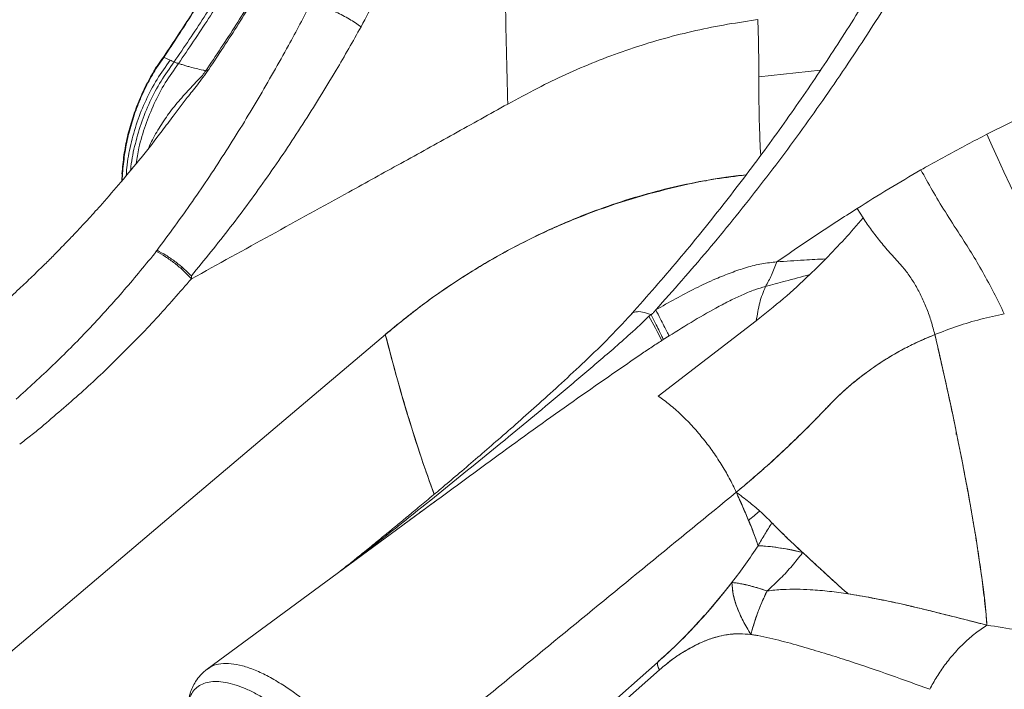
# Model space of a CAD drawing. Units: millimetres. Extents: x -5573 to 24553, y -5046 to 6361.
# Drawn here: x 3753 to 4114, y 4422 to 4668 of the extents above; entities that cross this region are included whole.
import ezdxf

# ---------------------------------------------------------------- set-up
doc = ezdxf.new("R2010")
doc.units = ezdxf.units.MM

msp = doc.modelspace()

# ---------------------------------------------------------------- linework, layer by layer
at = {"color": 7, "linetype": 'Continuous', "lineweight": 15}
for p, q in [((4021.6, 4667.84), (4024, 4668.17)), ((3803.91, 4651.34), (3805.94, 4654.29)), ((3805.83, 4654.35), (3808.29, 4653.27)), ((3803.22, 4650.71), (3802.81, 4650.12)), ((3803.54, 4650.82), (3802.84, 4650.16)), ((3803.39, 4650.87), (3802.98, 4650.28)), ((3803.74, 4651.14), (3803.33, 4650.63)), ((3803.48, 4650.75), (3803.54, 4650.82)), ((3805.05, 4653.26), (3803.52, 4651.06)), ((3803.54, 4650.82), (3803.64, 4650.96)), ((3802.77, 4649.97), (3802.88, 4650.1)), ((3790.65, 4611.56), (3790.6, 4608.96)), ((4004.84, 4608.88), (4004.84, 4609)), ((4060.42, 4598.8), (4062.62, 4595.32)), ((3948.48, 4591.26), (3948.48, 4591.37)), ((3941.55, 4588.04), (3941.55, 4588.07)), ((3803.24, 4583.08), (3803.51, 4583.45)), ((3917.32, 4574.54), (3917.32, 4574.56)), ((3988.77, 4550.32), (3989.3, 4550.66)), ((3991.39, 4551.99), (3989.3, 4550.66)), ((4096.79, 4515.88), (4096.78, 4516.88)), ((4096.8, 4516.77), (4096.81, 4515.83)), ((3902.52, 4489), (3821.9, 4429.62)), ((3987.13, 4432.07), (3897.11, 4352.55)), ((3987.88, 4429.36), (3897.81, 4349.83))]:
    msp.add_line(p, q, dxfattribs=at)
at = {"color": 8, "linetype": 'Continuous', "lineweight": 15}
for p, q in [((4024.34, 4647.17), (4046.94, 4649.65)), ((3814.6, 4639.52), (3809.47, 4632.75)), ((3790.75, 4609.14), (3790.83, 4611.71)), ((4004.89, 4609), (4004.89, 4608.88)), ((3991.23, 4606.03), (3991.23, 4606.14)), ((3952.94, 4593.27), (3952.94, 4593.17)), ((3958.55, 4595.59), (3958.55, 4595.67)), ((3812.2, 4576.8), (3812.81, 4577.13))]:
    msp.add_line(p, q, dxfattribs=at)
at = {"color": 7, "linetype": 'Continuous', "lineweight": 15, "flags": 128}
for points in [[(3805.04, 4653.25), (3805.26, 4653.66), (3805.94, 4654.29)], [(3802.99, 4650.3), (3803.22, 4650.71), (3803.91, 4651.34)], [(4108.07, 4626.12), (4109.97, 4621.73), (4112.04, 4617.12), (4114.26, 4612.31), (4116.62, 4607.32), (4119.12, 4602.17), (4121.74, 4596.89), (4124.48, 4591.49), (4127.32, 4586), (4130.25, 4580.44), (4133.26, 4574.84), (4136.34, 4569.21)], [(4023.42, 4557.6), (4005.44, 4543.75), (3987.47, 4529.9)], [(3654.17, 4354.82), (3770.73, 4453.68), (3809.58, 4486.63), (3848.43, 4519.59), (3887.29, 4552.53)], [(4088.94, 4552.49), (4090.49, 4545.81), (4092.01, 4539.15), (4093.47, 4532.52), (4094.89, 4525.95), (4096.26, 4519.45), (4097.57, 4513.05), (4098.82, 4506.76), (4100.01, 4500.59), (4101.13, 4494.57), (4102.18, 4488.71), (4103.16, 4483.03), (4104.06, 4477.54), (4104.88, 4472.26), (4105.63, 4467.21), (4106.29, 4462.39), (4106.87, 4457.83), (4107.36, 4453.53), (4107.76, 4449.5), (4108.08, 4445.76)]]:
    msp.add_lwpolyline(points, dxfattribs=at)
at = {"color": 7, "linetype": 'Continuous', "lineweight": 15}
for centre, radius, start, end in [((3735.08, 4421.4), 284.57, 26.9388, 28.969), ((4019.53, 4390.4), 84.67, 75.6891, 86.9132), ((3991.24, 4431.75), 4.12, 175.515, 215.3556)]:
    msp.add_arc(centre, radius, start, end, dxfattribs=at)
for points, knots in [([(4174.01, 4963.56), (4172.93, 4958.05), (4170.71, 4946.67), (4166.84, 4929.17), (4162.39, 4910.72), (4157.25, 4891.35), (4151.4, 4871.23), (4144.79, 4850.4), (4137.36, 4828.92), (4129.01, 4806.73), (4120.17, 4785.1), (4110.92, 4764.13), (4101.35, 4743.9), (4090.92, 4723.34), (4079.6, 4702.49), (4067.34, 4681.41), (4054.36, 4660.58), (4040.7, 4640.05), (4026.37, 4619.87), (4011.08, 4599.73), (3994.84, 4579.62), (3983.37, 4566.59), (3977.57, 4560)], [0, 0, 0, 0, 0.036193, 0.074738, 0.115633, 0.158879, 0.204475, 0.251544, 0.300879, 0.352479, 0.406343, 0.453822, 0.502929, 0.553665, 0.606029, 0.660042, 0.715687, 0.769647, 0.825058, 0.881921, 0.940234, 1, 1, 1, 1]), ([(3873.85, 4795.53), (3871.78, 4789.13), (3867.64, 4776.33), (3860.56, 4757.54), (3852.87, 4739.08), (3844.52, 4721.02), (3835.56, 4703.36), (3825.99, 4686.16), (3815.99, 4669.59), (3808.9, 4659.01), (3805.41, 4653.82)], [0, 0, 0, 0, 0.12554, 0.251085, 0.376634, 0.502187, 0.627749, 0.753317, 0.878881, 1, 1, 1, 1]), ([(3805.95, 4654.3), (3809.53, 4659.67), (3816.69, 4670.41), (3826.73, 4687.14), (3836.22, 4704.3), (3845.11, 4721.9), (3853.39, 4739.91), (3861.01, 4758.31), (3868.03, 4777.03), (3872.14, 4789.79), (3874.2, 4796.17)], [0, 0, 0, 0, 0.1250363, 0.2500675, 0.3750931, 0.5001022, 0.6250936, 0.7500738, 0.8750427, 1, 1, 1, 1]), ([(3809.76, 4652.65), (3813.47, 4658.1), (3820.9, 4669), (3831.28, 4685.96), (3841.06, 4703.35), (3850.2, 4721.17), (3858.67, 4739.39), (3866.46, 4757.98), (3873.62, 4776.88), (3877.79, 4789.74), (3879.88, 4796.17)], [0, 0, 0, 0, 0.125005, 0.250001, 0.375002, 0.500002, 0.624998, 0.749998, 0.874999, 1, 1, 1, 1]), ([(3811.37, 4652.07), (3815.09, 4657.53), (3822.52, 4668.47), (3832.91, 4685.5), (3842.7, 4702.95), (3851.84, 4720.85), (3860.33, 4739.14), (3868.12, 4757.81), (3875.27, 4776.8), (3879.44, 4789.72), (3881.53, 4796.17)], [0, 0, 0, 0, 0.1250015, 0.2500013, 0.3750011, 0.5000009, 0.6250012, 0.7500014, 0.8750012, 1, 1, 1, 1]), ([(3821.38, 4649.42), (3825.12, 4654.97), (3832.59, 4666.09), (3843.01, 4683.42), (3852.83, 4701.19), (3861.99, 4719.42), (3870.47, 4738.05), (3878.26, 4757.08), (3885.39, 4776.44), (3889.55, 4789.6), (3891.62, 4796.18)], [0, 0, 0, 0, 0.125087, 0.250151, 0.375187, 0.500199, 0.625184, 0.750145, 0.875084, 1, 1, 1, 1]), ([(3891.9, 4796.22), (3889.84, 4789.65), (3885.73, 4776.51), (3878.66, 4757.2), (3870.96, 4738.23), (3862.57, 4719.64), (3853.52, 4701.48), (3843.82, 4683.77), (3833.52, 4666.5), (3826.15, 4655.43), (3822.46, 4649.9)], [0, 0, 0, 0, 0.124975, 0.249955, 0.374943, 0.499937, 0.62494, 0.749951, 0.874972, 1, 1, 1, 1]), ([(3878.36, 4665.58), (3881.93, 4672.27), (3889.09, 4685.67), (3898.77, 4706.54), (3907.62, 4727.94), (3915.71, 4749.8), (3923.27, 4771.98), (3927.78, 4787.03), (3930.04, 4794.55)], [0, 0, 0, 0, 0.166664, 0.333327, 0.499989, 0.66666, 0.833329, 1, 1, 1, 1]), ([(3930.09, 4794.6), (3930.11, 4787.69), (3930.14, 4774.09), (3930.27, 4754.04), (3930.45, 4734.69), (3930.68, 4715.54), (3930.96, 4696.31), (3931.31, 4676.72), (3931.71, 4656.98), (3932.03, 4643.78), (3932.19, 4637.15)], [0, 0, 0, 0, 0.131611, 0.258814, 0.38161, 0.5, 0.623476, 0.747967, 0.873475, 1, 1, 1, 1]), ([(4089.14, 4704.05), (4084.18, 4695.49), (4074.26, 4678.38), (4058.29, 4653.56), (4041.57, 4629.38), (4024.01, 4605.96), (4005.74, 4583.25), (3992.94, 4568.78), (3986.54, 4561.54)], [0, 0, 0, 0, 0.166694, 0.333378, 0.500051, 0.666712, 0.833362, 1, 1, 1, 1]), ([(3851.75, 4658.74), (3853.16, 4661.33), (3855.97, 4666.53), (3858.67, 4671.8), (3860.03, 4674.44)], [0, 0, 0, 0, 0.500093, 1, 1, 1, 1]), ([(3860.03, 4674.44), (3860.72, 4674.25), (3862.11, 4673.87), (3864.39, 4673.08), (3866.79, 4672.12), (3869.25, 4670.99), (3871.7, 4669.74), (3874.07, 4668.4), (3876.32, 4667), (3877.69, 4666.05), (3878.36, 4665.58)], [0, 0, 0, 0, 0.121004, 0.24537, 0.372082, 0.5, 0.627918, 0.75463, 0.878996, 1, 1, 1, 1]), ([(3878.36, 4665.58), (3876.87, 4662.89), (3873.89, 4657.53), (3870.79, 4652.26), (3869.25, 4649.63)], [0, 0, 0, 0, 0.500028, 1, 1, 1, 1]), ([(3932.19, 4637.15), (3935.84, 4639.14), (3942.85, 4642.96), (3953.6, 4648.18), (3964.4, 4652.81), (3975.55, 4656.96), (3986.86, 4660.56), (3998.32, 4663.58), (4009.9, 4666.07), (4017.7, 4667.25), (4021.6, 4667.84)], [0, 0, 0, 0, 0.1301591, 0.2497289, 0.3747525, 0.4997859, 0.6249442, 0.7498814, 0.8748243, 1, 1, 1, 1]), ([(4024, 4668.17), (4024.1, 4664.67), (4024.31, 4657.68), (4024.33, 4650.68), (4024.34, 4647.17)], [0, 0, 0, 0, 0.50008, 1, 1, 1, 1]), ([(4234.67, 4661.68), (4230.51, 4661.6), (4222.18, 4661.44), (4209.43, 4660.14), (4196.59, 4658.12), (4183.71, 4655.33), (4169.77, 4651.55), (4154.85, 4646.66), (4139.03, 4640.55), (4123.42, 4633.73), (4113.18, 4628.65), (4108.07, 4626.12)], [0, 0, 0, 0, 0.101479, 0.202838, 0.303966, 0.40477, 0.505176, 0.630038, 0.754141, 0.877461, 1, 1, 1, 1]), ([(3803.51, 4583.45), (3807.87, 4589.39), (3816.6, 4601.26), (3828.93, 4619.86), (3840.72, 4638.94), (3848.08, 4652.14), (3851.75, 4658.74)], [0, 0, 0, 0, 0.250589, 0.500762, 0.750559, 1, 1, 1, 1]), ([(3790.83, 4611.71), (3791.05, 4614.05), (3791.49, 4618.71), (3792.87, 4625.59), (3794.76, 4632.29), (3797.19, 4638.77), (3800.08, 4644.99), (3802.39, 4648.88), (3803.54, 4650.82)], [0, 0, 0, 0, 0.167617, 0.334922, 0.501852, 0.668358, 0.834411, 1, 1, 1, 1]), ([(3803.88, 4651.36), (3803.84, 4651.29), (3803.73, 4651.11), (3803.61, 4650.93), (3803.55, 4650.82)], [0, 0, 0, 0, 0.4187233, 1, 1, 1, 1]), ([(3808.29, 4653.27), (3808.53, 4653.16), (3809.01, 4652.96), (3809.51, 4652.75), (3809.76, 4652.65)], [0, 0, 0, 0, 0.502432, 1, 1, 1, 1]), ([(3809.76, 4652.65), (3809.92, 4652.58), (3810.27, 4652.43), (3810.77, 4652.2), (3811.18, 4652.11), (3811.37, 4652.07)], [0, 0, 0, 0, 0.318838, 0.681667, 1, 1, 1, 1]), ([(3811.37, 4652.07), (3811.6, 4652), (3812.05, 4651.87), (3812.72, 4651.64), (3813.4, 4651.43), (3814.1, 4651.21), (3814.82, 4651.01), (3816.78, 4650.46), (3818.72, 4650.02), (3820.37, 4649.64)], [0, 0, 0, 0, 0.086054, 0.169185, 0.252196, 0.335149, 0.418111, 0.501208, 1, 1, 1, 1]), ([(3802.79, 4650), (3801.68, 4648.09), (3799.46, 4644.25), (3796.68, 4638.12), (3794.36, 4631.75), (3792.56, 4625.17), (3791.25, 4618.42), (3790.84, 4613.85), (3790.64, 4611.56)], [0, 0, 0, 0, 0.165899, 0.33211, 0.498647, 0.665496, 0.832628, 1, 1, 1, 1]), ([(3822.46, 4649.9), (3821.76, 4648.91), (3820.44, 4647.03), (3818.35, 4644.33), (3816.43, 4641.87), (3815.2, 4640.29), (3814.6, 4639.52)], [0, 0, 0, 0, 0.283476, 0.538404, 0.774054, 1, 1, 1, 1]), ([(3815.99, 4643.29), (3816.88, 4644.21), (3818.17, 4645.54), (3819.86, 4647.38), (3820.81, 4648.56), (3821.19, 4649.13), (3821.38, 4649.42)], [0, 0, 0, 0, 0.528343, 0.771976, 0.886007, 1, 1, 1, 1]), ([(3869.25, 4649.63), (3865.2, 4642.95), (3857.12, 4629.59), (3844.11, 4610.38), (3830.52, 4591.74), (3820.91, 4579.94), (3816.1, 4574.03)], [0, 0, 0, 0, 0.249834, 0.499769, 0.749825, 1, 1, 1, 1]), ([(3820.37, 4649.64), (3820.54, 4649.61), (3820.88, 4649.53), (3821.22, 4649.45), (3821.38, 4649.42)], [0, 0, 0, 0, 0.499906, 1, 1, 1, 1]), ([(4024.34, 4646.49), (4024.34, 4646.6), (4024.34, 4646.83), (4024.34, 4647.06), (4024.34, 4647.17)], [0, 0, 0, 0, 0.50001, 1, 1, 1, 1]), ([(3932.19, 4637.15), (3925.6, 4633.49), (3912.56, 4626.24), (3893.12, 4615.47), (3870.73, 4603.1), (3845.1, 4588.96), (3825.85, 4578.34), (3816.14, 4572.98)], [0, 0, 0, 0, 0.171515, 0.33964, 0.503708, 0.749675, 1, 1, 1, 1]), ([(3809.43, 4632.78), (3808.08, 4630.96), (3804.24, 4625.76), (3797.84, 4617.67), (3790.48, 4608.74), (3784.84, 4602.23), (3780.89, 4597.8), (3778.59, 4595.26), (3776.6, 4593.11), (3775.14, 4591.53), (3774.16, 4590.48), (3773.33, 4589.61), (3772.25, 4588.46), (3770.62, 4586.76), (3768.4, 4584.46), (3765.58, 4581.58), (3762.14, 4578.14), (3758.07, 4574.17), (3753.35, 4569.68), (3747.97, 4564.72), (3741.9, 4559.33), (3735.09, 4553.55), (3727.53, 4547.46), (3719.19, 4541.07), (3713.28, 4536.89), (3710.22, 4534.72)], [0, 0, 0, 0, 0.047235, 0.134696, 0.216108, 0.290518, 0.316619, 0.341706, 0.363016, 0.378778, 0.387392, 0.393511, 0.404289, 0.421066, 0.44384, 0.47261, 0.507371, 0.548122, 0.594859, 0.647562, 0.706144, 0.770678, 0.841169, 0.917616, 1, 1, 1, 1]), ([(4108.07, 4626.12), (4103.25, 4623.57), (4096.03, 4619.76), (4088.26, 4615.44), (4084.99, 4613.62), (4084.11, 4613.12), (4083.84, 4612.96)], [0, 0, 0, 0, 0.593841, 0.889999, 0.965833, 1, 1, 1, 1]), ([(4019.56, 4611.12), (4015.9, 4610.67), (4006.66, 4609.54), (3992.04, 4606.42), (3975.76, 4601.95), (3959.82, 4596.34), (3944.35, 4589.7), (3929.32, 4581.98), (3914.8, 4573.22), (3900.7, 4563.5), (3891.75, 4556.19), (3887.28, 4552.54)], [0, 0, 0, 0, 0.076298, 0.192846, 0.309442, 0.425966, 0.542254, 0.656618, 0.771141, 0.885638, 1, 1, 1, 1]), ([(3887.29, 4552.53), (3891.84, 4556.26), (3900.96, 4563.72), (3915.37, 4573.59), (3930.21, 4582.51), (3945.53, 4590.32), (3960.1, 4596.55), (3973.8, 4601.42), (3986.5, 4605.16), (3999.34, 4608.15), (4010.39, 4610.13), (4017.17, 4610.91), (4019.62, 4611.2)], [0, 0, 0, 0, 0.116562, 0.233021, 0.349639, 0.46615, 0.58288, 0.674448, 0.765913, 0.85727, 0.948545, 1, 1, 1, 1]), ([(4083.84, 4612.96), (4079.9, 4610.67), (4072.03, 4606.08), (4064.29, 4601.23), (4060.42, 4598.8)], [0, 0, 0, 0, 0.499995, 1, 1, 1, 1]), ([(4114.44, 4560.13), (4113.17, 4562.73), (4110.63, 4567.93), (4106.56, 4575.44), (4102.4, 4582.61), (4097.65, 4589.97), (4092.71, 4597.6), (4087.89, 4605.62), (4085.19, 4610.51), (4083.84, 4612.96)], [0, 0, 0, 0, 0.124659, 0.249915, 0.375134, 0.499762, 0.665841, 0.83268, 1, 1, 1, 1]), ([(4060.42, 4598.8), (4055.45, 4595.61), (4045.51, 4589.24), (4035.8, 4582.54), (4030.95, 4579.19)], [0, 0, 0, 0, 0.5, 1, 1, 1, 1]), ([(4062.62, 4595.32), (4060.39, 4592.74), (4055.92, 4587.57), (4051.24, 4582.72), (4048.9, 4580.29)], [0, 0, 0, 0, 0.499961, 1, 1, 1, 1]), ([(4062.62, 4595.32), (4063.63, 4593.84), (4065.64, 4590.88), (4069.09, 4586.47), (4072.8, 4581.99), (4076.47, 4578.24), (4079.53, 4574.32), (4081.94, 4570.54), (4084.14, 4566.4), (4086.06, 4561.96), (4087.7, 4557.31), (4088.53, 4554.1), (4088.94, 4552.49)], [0, 0, 0, 0, 0.125092, 0.250234, 0.375268, 0.500168, 0.583447, 0.666797, 0.750096, 0.833401, 0.916732, 1, 1, 1, 1]), ([(3751.79, 4528.78), (3756.32, 4532.88), (3765.37, 4541.07), (3778.33, 4554.2), (3790.83, 4567.87), (3798.7, 4577.48), (3802.64, 4582.29)], [0, 0, 0, 0, 0.250212, 0.500128, 0.750107, 1, 1, 1, 1]), ([(3802.64, 4582.29), (3802.78, 4582.48), (3802.98, 4582.75), (3803.18, 4583.01), (3803.24, 4583.08)], [0, 0, 0, 0, 0.729784, 1, 1, 1, 1]), ([(3816.14, 4572.98), (3815.2, 4573.96), (3813.3, 4575.95), (3810.03, 4578.72), (3806.62, 4581.19), (3804.37, 4582.45), (3803.26, 4583.07)], [0, 0, 0, 0, 0.247177, 0.5, 0.752823, 1, 1, 1, 1]), ([(3803.51, 4583.45), (3804.59, 4582.87), (3806.77, 4581.7), (3810.09, 4579.4), (3813.29, 4576.83), (3815.17, 4574.96), (3816.1, 4574.03)], [0, 0, 0, 0, 0.2474, 0.5, 0.7526, 1, 1, 1, 1]), ([(3986.54, 4561.54), (3988.94, 4562.93), (3993.75, 4565.7), (4001.09, 4569.54), (4007.91, 4572.74), (4014.17, 4575.28), (4019.82, 4577.18), (4025.48, 4578.65), (4029.13, 4579.01), (4030.95, 4579.19)], [0, 0, 0, 0, 0.168676, 0.336704, 0.503964, 0.628841, 0.75315, 0.87685, 1, 1, 1, 1]), ([(4030.95, 4579.19), (4030.33, 4577.53), (4029.1, 4574.21), (4027.56, 4571.51), (4026.8, 4570.17)], [0, 0, 0, 0, 0.499985, 1, 1, 1, 1]), ([(4030.95, 4579.19), (4034.28, 4579.43), (4040.22, 4579.87), (4046.25, 4580.16), (4048.9, 4580.29)], [0, 0, 0, 0, 0.560019, 1, 1, 1, 1]), ([(4048.9, 4580.29), (4047.93, 4579.32), (4046.01, 4577.38), (4044.06, 4575.49), (4043.08, 4574.55)], [0, 0, 0, 0, 0.500059, 1, 1, 1, 1]), ([(3816.14, 4572.98), (3811.85, 4568.07), (3803.28, 4558.24), (3789.72, 4544.3), (3775.71, 4530.95), (3765.93, 4522.68), (3761.04, 4518.54)], [0, 0, 0, 0, 0.250012, 0.500017, 0.750013, 1, 1, 1, 1]), ([(3816.1, 4574.03), (3816.11, 4573.83), (3816.12, 4573.48), (3816.13, 4573.13), (3816.14, 4572.98)], [0, 0, 0, 0, 0.559997, 1, 1, 1, 1]), ([(4043.08, 4574.55), (4039.86, 4571.54), (4033.43, 4565.53), (4026.75, 4560.24), (4023.42, 4557.6)], [0, 0, 0, 0, 0.500069, 1, 1, 1, 1]), ([(4043.08, 4574.55), (4040.05, 4573.71), (4034.65, 4572.22), (4029.19, 4570.79), (4026.8, 4570.17)], [0, 0, 0, 0, 0.560016, 1, 1, 1, 1]), ([(4026.8, 4570.17), (4025.49, 4569.79), (4022.74, 4569.01), (4018.57, 4567.25), (4014.21, 4565.2), (4008.15, 4562.05), (4000.47, 4557.66), (3994.46, 4553.9), (3991.39, 4551.99)], [0, 0, 0, 0, 0.102597, 0.215481, 0.336011, 0.462153, 0.725946, 1, 1, 1, 1]), ([(4023.42, 4557.6), (4023.77, 4559.83), (4024.47, 4564.3), (4026.02, 4568.21), (4026.8, 4570.17)], [0, 0, 0, 0, 0.500024, 1, 1, 1, 1]), ([(3977.61, 4560), (3977.62, 4560.03), (3977.85, 4560.59), (3979.18, 4560.94), (3981.5, 4560.96), (3983.62, 4560.21), (3984.67, 4559.83)], [0, 0, 0, 0, 0.014667, 0.345881, 0.677657, 1, 1, 1, 1]), ([(3984.9, 4559.74), (3985.18, 4560.04), (3985.72, 4560.64), (3986.27, 4561.24), (3986.54, 4561.54)], [0, 0, 0, 0, 0.499999, 1, 1, 1, 1]), ([(3986.54, 4561.54), (3987.1, 4560.46), (3988.24, 4558.3), (3989.59, 4555.67), (3990.69, 4553.47), (3991.16, 4552.48), (3991.39, 4551.99)], [0, 0, 0, 0, 0.249161, 0.5, 0.750839, 1, 1, 1, 1]), ([(3977.58, 4560.02), (3974.56, 4556.76), (3968.66, 4550.43), (3959.63, 4541.82), (3951.04, 4533.8), (3942.89, 4526.41), (3935.22, 4519.59), (3928.05, 4513.32), (3921.2, 4507.39), (3914.71, 4501.84), (3908.63, 4496.68), (3903.19, 4492.12), (3898.41, 4488.13), (3894.07, 4484.53), (3890.26, 4481.39), (3887.04, 4478.75), (3884.74, 4476.88), (3882.84, 4475.32), (3880.79, 4473.66), (3878.04, 4471.44), (3874.66, 4468.71), (3872.17, 4466.73), (3870.85, 4465.66)], [0, 0, 0, 0, 0.091648, 0.178431, 0.260265, 0.337072, 0.408837, 0.47558, 0.537319, 0.599465, 0.65557, 0.705617, 0.749603, 0.787609, 0.825223, 0.854683, 0.875993, 0.888414, 0.907145, 0.932243, 0.963709, 1, 1, 1, 1]), ([(3984.04, 4559.22), (3984.15, 4559.32), (3984.36, 4559.53), (3984.56, 4559.73), (3984.67, 4559.83)], [0, 0, 0, 0, 0.5000026, 1, 1, 1, 1]), ([(3984.81, 4559.77), (3985.35, 4558.74), (3986.42, 4556.68), (3987.67, 4554.16), (3988.68, 4552.08), (3989.1, 4551.13), (3989.3, 4550.66)], [0, 0, 0, 0, 0.25, 0.5, 0.749999, 1, 1, 1, 1]), ([(4114.44, 4560.13), (4111.54, 4559.5), (4105.75, 4558.25), (4097.23, 4555.65), (4091.7, 4553.54), (4088.94, 4552.49)], [0, 0, 0, 0, 0.333391, 0.666666, 1, 1, 1, 1]), ([(3905.2, 4493.81), (3903.62, 4498.22), (3900.29, 4507.55), (3895.68, 4522.14), (3891.25, 4537.31), (3888.6, 4547.49), (3887.28, 4552.54)], [0, 0, 0, 0, 0.232738, 0.49213, 0.748066, 1, 1, 1, 1]), ([(3887.28, 4552.54), (3888.74, 4546.96), (3891.65, 4535.78), (3896.55, 4519.29), (3901.05, 4505.25), (3904.1, 4496.92), (3905.23, 4493.84)], [0, 0, 0, 0, 0.278481, 0.557557, 0.836229, 1, 1, 1, 1]), ([(3988.77, 4550.32), (3987.41, 4549.44), (3984.67, 4547.66), (3981.99, 4545.86), (3980.64, 4544.95)], [0, 0, 0, 0, 0.495583, 1, 1, 1, 1]), ([(4088.94, 4552.49), (4087.08, 4551.72), (4083.36, 4550.17), (4077.98, 4547.5), (4072.77, 4544.57), (4067.56, 4541.27), (4062.37, 4537.54), (4058.57, 4534.44), (4056.17, 4532.33), (4055.07, 4531.34), (4053.99, 4530.34), (4052.92, 4529.32), (4051.9, 4528.32), (4050.86, 4527.26), (4049.64, 4526), (4048.41, 4524.7), (4047.13, 4523.36), (4045.95, 4522.14), (4044.68, 4520.84), (4043.4, 4519.54), (4042.08, 4518.22), (4040.76, 4516.91), (4037.14, 4513.35), (4032.7, 4509.12), (4027.42, 4504.32), (4023.66, 4501), (4019.88, 4497.75), (4017.35, 4495.66), (4016.07, 4494.6)], [0, 0, 0, 0, 0.062453, 0.124588, 0.18628, 0.248051, 0.31695, 0.386297, 0.401904, 0.417413, 0.432828, 0.448494, 0.46405, 0.477912, 0.495367, 0.519554, 0.534748, 0.554259, 0.573317, 0.592819, 0.612798, 0.632848, 0.652688, 0.77651, 0.832152, 0.888145, 0.94337, 1, 1, 1, 1]), ([(4016.07, 4494.6), (4018.6, 4496.71), (4023.66, 4500.93), (4031.21, 4507.72), (4038.7, 4514.83), (4046.12, 4522.22), (4053.31, 4529.96), (4061.33, 4536.85), (4069.95, 4542.95), (4079.14, 4548.28), (4085.67, 4551.09), (4088.94, 4552.49)], [0, 0, 0, 0, 0.111856, 0.223929, 0.336044, 0.448073, 0.56006, 0.670045, 0.780028, 0.890012, 1, 1, 1, 1]), ([(4108.08, 4445.76), (4107.97, 4447.03), (4107.77, 4449.52), (4107.36, 4453.6), (4106.88, 4457.82), (4106.32, 4462.25), (4105.55, 4467.82), (4104.52, 4474.73), (4103.16, 4483.11), (4101.75, 4491.19), (4100.36, 4498.78), (4099.01, 4505.83), (4097.58, 4513.06), (4095.86, 4521.44), (4093.83, 4530.97), (4091.46, 4541.67), (4089.78, 4548.88), (4088.94, 4552.49)], [0, 0, 0, 0, 0.054496, 0.106891, 0.158701, 0.209334, 0.260074, 0.341631, 0.422832, 0.503321, 0.563568, 0.623793, 0.684569, 0.745249, 0.829916, 0.914599, 1, 1, 1, 1]), ([(4016.06, 4494.62), (4015.23, 4496.35), (4013.57, 4499.82), (4010.57, 4504.94), (4007.24, 4509.93), (4003.62, 4514.7), (3999.75, 4519.16), (3995.72, 4523.24), (3991.59, 4526.91), (3988.85, 4528.9), (3987.47, 4529.9)], [0, 0, 0, 0, 0.12125, 0.243485, 0.3668, 0.491263, 0.616871, 0.743602, 0.871351, 1, 1, 1, 1]), ([(3761.04, 4518.54), (3759.74, 4517.47), (3757.13, 4515.34), (3754.48, 4513.25), (3753.16, 4512.21)], [0, 0, 0, 0, 0.500002, 1, 1, 1, 1]), ([(4016.08, 4494.58), (3994.45, 4476.86), (3951.12, 4441.35), (3907.83, 4405.85), (3886.15, 4388.07)], [0, 0, 0, 0, 0.499163, 1, 1, 1, 1]), ([(4016.07, 4494.6), (4016.07, 4494.6), (4016.06, 4494.61), (4016.06, 4494.62), (4016.06, 4494.62)], [0, 0, 0, 0, 0.499997, 1, 1, 1, 1]), ([(4016.07, 4494.6), (4017.64, 4493.42), (4020.78, 4491.05), (4023.38, 4488.79), (4024.69, 4487.66)], [0, 0, 0, 0, 0.5004262, 1, 1, 1, 1]), ([(4016.07, 4494.6), (4016.9, 4492.76), (4018.52, 4489.15), (4019.91, 4485.83), (4020.6, 4484.21)], [0, 0, 0, 0, 0.509499, 1, 1, 1, 1]), ([(4016.08, 4494.58), (4016.07, 4494.58), (4016.07, 4494.59), (4016.07, 4494.6), (4016.07, 4494.6)], [0, 0, 0, 0, 0.500001, 1, 1, 1, 1]), ([(4024.08, 4474.95), (4023.63, 4476.31), (4022.71, 4479.04), (4020.78, 4483.78), (4018.6, 4488.97), (4016.92, 4492.71), (4016.08, 4494.58)], [0, 0, 0, 0, 0.247446, 0.494199, 0.746401, 1, 1, 1, 1]), ([(3893.88, 4482.63), (3894.15, 4482.83), (3896.21, 4484.37), (3900.08, 4487.21), (3903.7, 4489.87), (3905.43, 4491.14)], [0, 0, 0, 0, 0.07277, 0.55722, 1, 1, 1, 1]), ([(3904.73, 4490.62), (3904.16, 4490.2), (3903.42, 4489.66), (3902.69, 4489.12), (3902.53, 4488.99)], [0, 0, 0, 0, 0.772625, 1, 1, 1, 1]), ([(4024.69, 4487.66), (4023.99, 4487.09), (4022.6, 4485.95), (4021.26, 4484.79), (4020.6, 4484.21)], [0, 0, 0, 0, 0.499755, 1, 1, 1, 1]), ([(4024.69, 4487.66), (4025.49, 4486.93), (4026.71, 4485.82), (4028.13, 4484.41), (4028.82, 4483.71), (4029.16, 4483.35)], [0, 0, 0, 0, 0.495957, 0.748481, 1, 1, 1, 1]), ([(4020.6, 4484.21), (4021.28, 4482.54), (4022.66, 4479.19), (4023.61, 4476.36), (4024.08, 4474.95)], [0, 0, 0, 0, 0.499829, 1, 1, 1, 1]), ([(4024.08, 4474.95), (4024.91, 4476.36), (4026.56, 4479.18), (4028.29, 4481.96), (4029.16, 4483.35)], [0, 0, 0, 0, 0.498769, 1, 1, 1, 1]), ([(4024.08, 4474.95), (4024.91, 4476.36), (4026.56, 4479.19), (4028.29, 4481.97), (4029.16, 4483.35)], [0, 0, 0, 0, 0.500462, 1, 1, 1, 1]), ([(4029.16, 4483.35), (4029.72, 4482.78), (4030.82, 4481.64), (4032.64, 4479.84), (4034.55, 4477.98), (4036.19, 4476.41), (4037.53, 4475.15), (4038.51, 4474.24), (4039.5, 4473.32), (4040.48, 4472.41), (4041.41, 4471.57), (4042.35, 4470.7), (4043.53, 4469.61), (4044.82, 4468.41), (4045.99, 4467.32), (4047.02, 4466.37), (4048.04, 4465.42), (4049.15, 4464.4), (4050.2, 4463.43), (4051.88, 4461.89), (4054.2, 4459.78), (4056.14, 4458.1), (4057.1, 4457.27)], [0, 0, 0, 0, 0.072438, 0.144165, 0.215159, 0.287622, 0.320569, 0.353304, 0.385847, 0.418524, 0.449155, 0.475947, 0.51032, 0.565915, 0.60584, 0.630074, 0.672043, 0.712218, 0.746419, 0.784094, 0.892901, 1, 1, 1, 1]), ([(4029.16, 4483.35), (4029.45, 4483.05), (4030, 4482.49), (4030.86, 4481.61), (4031.75, 4480.72), (4032.68, 4479.8), (4033.56, 4478.94), (4034.46, 4478.07), (4035.34, 4477.22), (4036.32, 4476.29), (4037.56, 4475.12), (4038.96, 4473.81), (4040.03, 4472.83), (4040.45, 4472.44)], [0, 0, 0, 0, 0.09095, 0.171635, 0.261041, 0.352, 0.431813, 0.500546, 0.592239, 0.662728, 0.749726, 0.902064, 1, 1, 1, 1]), ([(4014.48, 4461.43), (4016.18, 4463.66), (4019.53, 4468.06), (4022.58, 4472.68), (4024.08, 4474.95)], [0, 0, 0, 0, 0.507347, 1, 1, 1, 1]), ([(4040.45, 4472.44), (4038.92, 4472.79), (4035.83, 4473.5), (4031.56, 4474.24), (4027.56, 4474.76), (4025.25, 4474.89), (4024.08, 4474.95)], [0, 0, 0, 0, 0.247266, 0.500062, 0.747885, 1, 1, 1, 1]), ([(4040.3, 4472.23), (4039.07, 4470.67), (4036.57, 4467.46), (4032.28, 4462.78), (4029.08, 4459.85), (4027.41, 4458.32)], [0, 0, 0, 0, 0.314663, 0.643449, 1, 1, 1, 1]), ([(4040.46, 4472.44), (4040.43, 4472.41), (4040.38, 4472.34), (4040.32, 4472.27), (4040.3, 4472.23)], [0, 0, 0, 0, 0.500479, 1, 1, 1, 1]), ([(4057.1, 4457.27), (4056.42, 4457.85), (4055.05, 4459.04), (4053, 4460.87), (4050.92, 4462.76), (4048.66, 4464.84), (4046.14, 4467.18), (4043.37, 4469.76), (4041.43, 4471.54), (4040.46, 4472.44)], [0, 0, 0, 0, 0.129151, 0.263397, 0.386961, 0.516886, 0.676821, 0.836788, 1, 1, 1, 1]), ([(3987.13, 4432.07), (3988.69, 4433.47), (3991.82, 4436.28), (3996.59, 4440.9), (4002.09, 4446.68), (4008.13, 4453.51), (4012.39, 4458.82), (4014.48, 4461.43)], [0, 0, 0, 0, 0.164807, 0.330766, 0.499885, 0.75455, 1, 1, 1, 1]), ([(4014.48, 4461.43), (4012.9, 4459.44), (4009.73, 4455.46), (4004.74, 4449.7), (3999.34, 4443.7), (3993.38, 4437.71), (3989.21, 4433.95), (3987.13, 4432.07)], [0, 0, 0, 0, 0.18678, 0.373469, 0.560307, 0.780121, 1, 1, 1, 1]), ([(4014.48, 4461.43), (4014.54, 4460.46), (4014.64, 4458.54), (4015.3, 4455.47), (4016.3, 4452.34), (4017.68, 4449.07), (4019.37, 4445.74), (4020.76, 4443.45), (4021.45, 4442.32)], [0, 0, 0, 0, 0.166875, 0.331759, 0.499996, 0.663012, 0.833479, 1, 1, 1, 1]), ([(4027.41, 4458.32), (4027.37, 4458.33), (4026.78, 4458.53), (4025.73, 4458.89), (4024.27, 4459.34), (4022.9, 4459.75), (4021.57, 4460.11), (4020.41, 4460.4), (4019.39, 4460.64), (4018.51, 4460.83), (4017.65, 4460.99), (4016.82, 4461.14), (4016.01, 4461.26), (4015.23, 4461.36), (4014.73, 4461.41), (4014.48, 4461.43)], [0, 0, 0, 0, 0.007584, 0.114002, 0.210231, 0.305856, 0.402527, 0.499965, 0.569336, 0.640287, 0.712938, 0.781951, 0.854857, 0.927387, 1, 1, 1, 1]), ([(4014.48, 4461.43), (4015.36, 4461.33), (4017.13, 4461.13), (4020.24, 4460.47), (4023.65, 4459.56), (4026.16, 4458.73), (4027.41, 4458.32)], [0, 0, 0, 0, 0.249326, 0.5, 0.750674, 1, 1, 1, 1]), ([(4021.45, 4442.32), (4020.44, 4444.02), (4018.41, 4447.41), (4016.26, 4452.32), (4014.81, 4457.04), (4014.59, 4459.97), (4014.48, 4461.43)], [0, 0, 0, 0, 0.249958, 0.500004, 0.750039, 1, 1, 1, 1]), ([(4021.45, 4442.32), (4021.6, 4442.9), (4021.9, 4444.03), (4022.39, 4445.69), (4022.9, 4447.32), (4023.44, 4448.94), (4024.32, 4451.37), (4025.19, 4453.55), (4026.05, 4455.48), (4026.39, 4456.22), (4026.63, 4456.74), (4026.78, 4457.06), (4026.99, 4457.48), (4027.18, 4457.87), (4027.34, 4458.18), (4027.39, 4458.28), (4027.41, 4458.32)], [0, 0, 0, 0, 0.103163, 0.203164, 0.299938, 0.399851, 0.500092, 0.749992, 0.812766, 0.874977, 0.894308, 0.915147, 0.937489, 0.979427, 0.992374, 1, 1, 1, 1]), ([(4027.41, 4458.32), (4026.72, 4456.89), (4025.4, 4454.15), (4023.78, 4449.97), (4022.46, 4446.06), (4021.78, 4443.52), (4021.45, 4442.32)], [0, 0, 0, 0, 0.283196, 0.544935, 0.78408, 1, 1, 1, 1]), ([(4057.1, 4457.27), (4054.84, 4457.58), (4050.28, 4458.23), (4043.98, 4458.78), (4038.22, 4458.99), (4032.94, 4458.93), (4029.29, 4458.53), (4027.41, 4458.32)], [0, 0, 0, 0, 0.23576, 0.476172, 0.641499, 0.814213, 1, 1, 1, 1]), ([(4057.1, 4457.27), (4058.52, 4457.04), (4061.44, 4456.59), (4065.85, 4455.78), (4070.22, 4454.92), (4074.54, 4454), (4078.82, 4453.04), (4082.63, 4452.14), (4085.98, 4451.33), (4088.74, 4450.65), (4091.53, 4449.95), (4094.17, 4449.28), (4096.47, 4448.7), (4098.53, 4448.17), (4100.55, 4447.66), (4102.61, 4447.13), (4104.54, 4446.64), (4106.31, 4446.2), (4107.47, 4445.91), (4108.08, 4445.76)], [0, 0, 0, 0, 0.07885, 0.1618835, 0.2491508, 0.3277362, 0.4109556, 0.4988203, 0.5525815, 0.6100279, 0.6632667, 0.7203509, 0.7694972, 0.8027339, 0.8451053, 0.8923097, 0.9285209, 0.9632131, 1, 1, 1, 1]), ([(4108.08, 4445.76), (4103.54, 4446.91), (4094.43, 4449.22), (4081.42, 4452.48), (4069, 4455.27), (4061.07, 4456.6), (4057.1, 4457.27)], [0, 0, 0, 0, 0.277047, 0.557239, 0.778199, 1, 1, 1, 1]), ([(4108.08, 4445.76), (4106.65, 4444.8), (4103.79, 4442.86), (4099.77, 4439.35), (4096.02, 4435.47), (4092.64, 4431.26), (4089.61, 4426.84), (4087.92, 4423.73), (4087.08, 4422.19)], [0, 0, 0, 0, 0.170791, 0.34129, 0.510432, 0.6772, 0.840662, 1, 1, 1, 1]), ([(4156.07, 4436.85), (4153.32, 4437.53), (4147.53, 4438.96), (4138.67, 4440.72), (4129.11, 4442.42), (4118.8, 4444.1), (4111.77, 4445.19), (4108.08, 4445.76)], [0, 0, 0, 0, 0.161549, 0.340311, 0.538478, 0.757908, 1, 1, 1, 1]), ([(4021.45, 4442.32), (4020.06, 4442.45), (4017.26, 4442.71), (4013.39, 4442.4), (4009.96, 4441.76), (4006.96, 4440.9), (4003.1, 4439.41), (3998.42, 4437.04), (3992.99, 4433.62), (3989.59, 4430.79), (3987.88, 4429.36)], [0, 0, 0, 0, 0.121568, 0.243146, 0.328466, 0.413914, 0.499922, 0.663745, 0.830467, 1, 1, 1, 1]), ([(3987.88, 4429.36), (3989.56, 4430.77), (3992.93, 4433.58), (3998.36, 4437), (4003.5, 4439.62), (4008.32, 4441.39), (4012.73, 4442.34), (4017.14, 4442.72), (4020.02, 4442.45), (4021.45, 4442.32)], [0, 0, 0, 0, 0.1667357, 0.3333575, 0.5000782, 0.6250287, 0.7500008, 0.875051, 1, 1, 1, 1]), ([(4023.96, 4441.92), (4023.55, 4441.99), (4022.71, 4442.14), (4021.87, 4442.26), (4021.45, 4442.32)], [0, 0, 0, 0, 0.499312, 1, 1, 1, 1]), ([(4087.08, 4422.19), (4082.35, 4423.92), (4072.86, 4427.38), (4060.09, 4431.77), (4049.45, 4435.15), (4041.22, 4437.61), (4032.78, 4440.03), (4026.91, 4441.29), (4023.96, 4441.92)], [0, 0, 0, 0, 0.2484905, 0.497715, 0.622714, 0.747993, 0.8736039, 1, 1, 1, 1]), ([(3987.13, 4432.07), (3987.11, 4431.66), (3987.08, 4430.92), (3987.63, 4429.84), (3987.88, 4429.36)], [0, 0, 0, 0, 0.55914, 1, 1, 1, 1]), ([(3821.99, 4429.69), (3821.1, 4428.95), (3819.45, 4427.59), (3817.69, 4425.2), (3816.45, 4422.9), (3815.54, 4420.49), (3814.84, 4417.63), (3814.7, 4415.4), (3814.63, 4414.19)], [0, 0, 0, 0, 0.193312, 0.358794, 0.495964, 0.631612, 0.79974, 1, 1, 1, 1]), ([(3821.66, 4429.35), (3821.52, 4429.28), (3821.3, 4429.17), (3821.16, 4428.96), (3821.11, 4428.89)], [0, 0, 0, 0, 0.64565, 1, 1, 1, 1]), ([(3849.7, 4423.78), (3851.13, 4422.83), (3853.99, 4420.92), (3858.35, 4417.53), (3862.7, 4413.81), (3866.99, 4409.77), (3871.17, 4405.47), (3875.17, 4400.95), (3878.98, 4396.29), (3881.28, 4393.11), (3882.43, 4391.52)], [0, 0, 0, 0, 0.124363, 0.249405, 0.374952, 0.499524, 0.624585, 0.75024, 0.875047, 1, 1, 1, 1])]:
    msp.add_open_spline(points, degree=3, knots=knots, dxfattribs=at)
at = {"color": 8, "linetype": 'Continuous', "lineweight": 15}
for points, knots in [([(3792.22, 4610.92), (3792.27, 4611.88), (3792.47, 4615.7), (3793.75, 4622.32), (3796.06, 4630.65), (3799.32, 4638.67), (3803.33, 4646.3), (3806.64, 4650.95), (3808.29, 4653.27)], [0, 0, 0, 0, 0.0629197, 0.2503282, 0.4388349, 0.6273415, 0.81475, 1, 1, 1, 1]), ([(3793.81, 4612.84), (3793.82, 4612.93), (3794, 4615.88), (3795.2, 4621.64), (3797.49, 4630), (3800.77, 4638.03), (3804.79, 4645.67), (3808.11, 4650.33), (3809.76, 4652.65)], [0, 0, 0, 0, 0.006129, 0.204895, 0.404831, 0.604766, 0.803532, 1, 1, 1, 1]), ([(3795.9, 4615.37), (3796.19, 4617.27), (3796.92, 4622), (3799.11, 4629.37), (3802.33, 4637.38), (3806.36, 4645.04), (3809.7, 4649.72), (3811.37, 4652.07)], [0, 0, 0, 0, 0.1427, 0.357025, 0.571351, 0.785676, 1, 1, 1, 1]), ([(4025.03, 4618.33), (4024.86, 4621.94), (4024.42, 4631.3), (4024.37, 4640.71), (4024.34, 4646.49)], [0, 0, 0, 0, 0.385315, 1, 1, 1, 1]), ([(3800.44, 4621.05), (3800.56, 4621.33), (3801.49, 4623.63), (3803.78, 4627.63), (3807.31, 4633.1), (3811.34, 4638.26), (3814.44, 4641.62), (3815.99, 4643.29)], [0, 0, 0, 0, 0.0329171, 0.2714647, 0.5134131, 0.757125, 1, 1, 1, 1]), ([(3790.69, 4611.56), (3790.65, 4611.58), (3790.53, 4611.64), (3790.71, 4611.69), (3790.83, 4611.71)], [0, 0, 0, 0, 0.314822, 1, 1, 1, 1]), ([(3873.32, 4467.49), (3874.95, 4468.75), (3885.18, 4476.66), (3902.59, 4490.6), (3925.67, 4509.27), (3942.11, 4522.82), (3953.26, 4532.16), (3959.08, 4537.08), (3964.96, 4542.09), (3971.01, 4547.31), (3977.42, 4552.95), (3981.77, 4557.07), (3984.04, 4559.22)], [0, 0, 0, 0, 0.0438649, 0.2760825, 0.4715681, 0.6684284, 0.7205441, 0.7729999, 0.8258056, 0.8792885, 0.9368736, 1, 1, 1, 1]), ([(3980.64, 4544.95), (3971.91, 4538.92), (3954.34, 4526.77), (3929.22, 4508.59), (3912.72, 4496.48), (3904.73, 4490.62)], [0, 0, 0, 0, 0.337562, 0.679426, 1, 1, 1, 1]), ([(3849.7, 4423.78), (3847.94, 4424.86), (3844.43, 4427.01), (3839.46, 4429.33), (3834.81, 4430.93), (3830.58, 4431.72), (3826.86, 4431.67), (3823.93, 4430.99), (3822.54, 4429.97), (3821.96, 4429.54)], [0, 0, 0, 0, 0.149389, 0.29756, 0.446164, 0.595074, 0.743174, 0.892353, 1, 1, 1, 1]), ([(3814.7, 4414.46), (3814.72, 4415.07), (3814.75, 4416.73), (3815.36, 4419), (3816.46, 4421.24), (3818.05, 4422.99), (3820.07, 4424.23), (3822.52, 4424.96), (3825.35, 4425.15), (3828.53, 4424.81), (3832.01, 4423.94), (3835.77, 4422.55), (3839.73, 4420.66), (3843.86, 4418.3), (3848.1, 4415.5), (3852.4, 4412.28), (3856.69, 4408.7), (3860.94, 4404.8), (3865.07, 4400.63), (3869.03, 4396.24), (3872.79, 4391.7), (3875.07, 4388.61), (3876.2, 4387.06)], [0, 0, 0, 0, 0.0295082, 0.0804425, 0.131803, 0.1827905, 0.2337521, 0.2851111, 0.3361192, 0.387064, 0.4384478, 0.4894147, 0.540355, 0.5917535, 0.6426637, 0.6936458, 0.7449908, 0.7958909, 0.8468863, 0.8981633, 0.9490734, 1, 1, 1, 1])]:
    msp.add_open_spline(points, degree=3, knots=knots, dxfattribs=at)
at = {"color": 7, "linetype": 'Continuous', "lineweight": 15}
msp.add_open_spline([(3821.38, 4649.42), (3821.57, 4649.49), (3821.95, 4649.63), (3822.29, 4649.81), (3822.46, 4649.9)], degree=3, dxfattribs=at)

doc.saveas('drawing.dxf')
